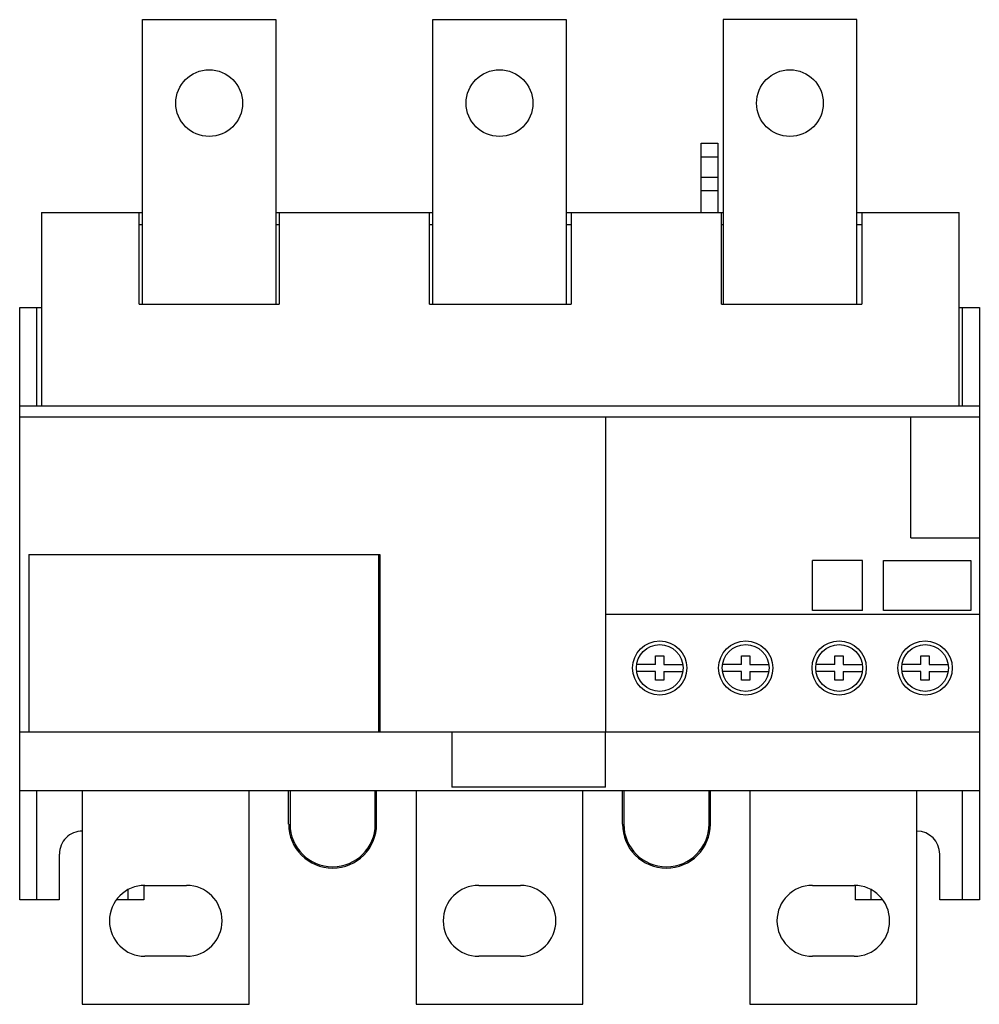
# Model space of a CAD drawing. Units: millimetres. Extents: x 16 to 131, y 42 to 160.
import ezdxf

# ---------------------------------------------------------------- set-up
doc = ezdxf.new("R2010")
doc.units = ezdxf.units.MM
doc.header["$LTSCALE"] = 13.199298
doc.layers.get('0').update_dxf_attribs({"linetype": 'CONTINUOUS'})

msp = doc.modelspace()

# ---------------------------------------------------------------- linework, layer by layer
at = {"color": 7}
for p, q in [((30.65, 125.53), (30.65, 159.63)), ((30.65, 159.63), (46.65, 159.63)), ((46.65, 159.63), (46.65, 125.53)), ((65.45, 125.53), (65.45, 159.63)), ((65.45, 159.63), (81.45, 159.63)), ((81.45, 159.63), (81.45, 125.53)), ((100.25, 159.63), (100.25, 125.53)), ((116.25, 159.63), (100.25, 159.63)), ((116.25, 125.53), (116.25, 159.63)), ((97.6, 136.53), (97.6, 144.83)), ((97.6, 144.83), (99.6, 144.83)), ((99.6, 144.83), (99.6, 136.53)), ((97.6, 143.19), (99.6, 143.19)), ((97.6, 140.76), (99.6, 140.76)), ((97.6, 139.16), (99.6, 139.16)), ((18.55, 136.53), (18.55, 113.33)), ((18.55, 136.53), (30.65, 136.53)), ((30.25, 125.53), (30.25, 136.53)), ((46.65, 136.53), (65.45, 136.53)), ((47.05, 136.53), (47.05, 125.53)), ((65.05, 125.53), (65.05, 136.53)), ((81.45, 136.53), (100.25, 136.53)), ((82.05, 136.53), (82.05, 125.53)), ((100.05, 125.53), (100.05, 136.53)), ((116.25, 136.53), (128.55, 136.53)), ((116.85, 136.53), (116.85, 125.53)), ((128.55, 113.33), (128.55, 136.53)), ((30.65, 135.03), (30.25, 135.03)), ((47.05, 135.03), (46.65, 135.03)), ((65.45, 135.03), (65.05, 135.03)), ((82.05, 135.03), (81.45, 135.03)), ((100.25, 135.03), (100.05, 135.03)), ((116.85, 135.03), (116.25, 135.03)), ((15.95, 54.13), (15.95, 125.13)), ((15.95, 125.13), (18.55, 125.13)), ((17.95, 125.13), (17.95, 113.33)), ((30.25, 125.53), (47.05, 125.53)), ((65.05, 125.53), (82.05, 125.53)), ((100.05, 125.53), (116.85, 125.53)), ((128.55, 125.13), (130.95, 125.13)), ((128.95, 113.33), (128.95, 125.13)), ((130.95, 125.13), (130.95, 54.13)), ((15.95, 113.33), (130.95, 113.33)), ((15.95, 112.03), (130.95, 112.03)), ((86.14, 112.03), (86.14, 88.33)), ((122.75, 97.53), (122.75, 112.03)), ((122.75, 97.53), (130.95, 97.53)), ((17.06, 95.53), (17.06, 74.23)), ((17.06, 95.53), (59.1, 95.53)), ((58.99, 74.23), (58.99, 95.53)), ((59.1, 95.53), (59.1, 74.23)), ((116.95, 94.83), (110.95, 94.83)), ((110.95, 88.83), (110.95, 94.83)), ((116.95, 88.83), (116.95, 94.83)), ((119.45, 94.83), (129.95, 94.83)), ((119.45, 88.83), (119.45, 94.83)), ((129.95, 94.83), (129.95, 88.83)), ((116.95, 88.83), (110.95, 88.83)), ((129.95, 88.83), (119.45, 88.83)), ((130.95, 88.33), (86.13, 88.33)), ((86.13, 88.33), (86.13, 74.23)), ((92.15, 83.38), (93.14, 83.38)), ((92.15, 82.35), (92.15, 83.38)), ((93.14, 83.38), (93.14, 82.35)), ((102.45, 83.38), (103.44, 83.38)), ((102.45, 82.35), (102.45, 83.38)), ((103.44, 83.38), (103.44, 82.35)), ((113.65, 83.38), (114.64, 83.38)), ((113.65, 82.35), (113.65, 83.38)), ((114.64, 83.38), (114.64, 82.35)), ((123.95, 83.38), (124.94, 83.38)), ((123.95, 82.35), (123.95, 83.38)), ((124.94, 83.38), (124.94, 82.35)), ((92.15, 82.35), (89.88, 82.35)), ((92.15, 81.5), (89.88, 81.5)), ((92.15, 80.48), (92.15, 81.5)), ((93.14, 82.35), (95.41, 82.35)), ((93.14, 81.5), (95.41, 81.5)), ((93.14, 81.5), (93.14, 80.48)), ((102.45, 82.35), (100.18, 82.35)), ((102.45, 81.5), (100.18, 81.5)), ((102.45, 80.48), (102.45, 81.5)), ((103.44, 82.35), (105.71, 82.35)), ((103.44, 81.5), (105.71, 81.5)), ((103.44, 81.5), (103.44, 80.48)), ((113.65, 82.35), (111.38, 82.35)), ((113.65, 81.5), (111.38, 81.5)), ((113.65, 80.48), (113.65, 81.5)), ((114.64, 82.35), (116.91, 82.35)), ((114.64, 81.5), (116.91, 81.5)), ((114.64, 81.5), (114.64, 80.48)), ((123.95, 82.35), (121.68, 82.35)), ((123.95, 81.5), (121.68, 81.5)), ((123.95, 80.48), (123.95, 81.5)), ((124.94, 82.35), (127.21, 82.35)), ((124.94, 81.5), (127.21, 81.5)), ((124.94, 81.5), (124.94, 80.48)), ((93.14, 80.48), (92.15, 80.48)), ((103.44, 80.48), (102.45, 80.48)), ((114.64, 80.48), (113.65, 80.48)), ((124.94, 80.48), (123.95, 80.48)), ((130.95, 74.23), (15.95, 74.23)), ((67.75, 74.23), (67.75, 67.63)), ((86.15, 67.63), (86.15, 74.23)), ((86.15, 67.63), (67.75, 67.63)), ((15.95, 67.23), (130.95, 67.23)), ((17.95, 67.23), (17.95, 54.13)), ((23.45, 67.23), (23.45, 41.63)), ((43.45, 41.63), (43.45, 67.23)), ((48.17, 63.22), (48.17, 67.23)), ((48.34, 67.23), (48.34, 63.22)), ((58.55, 63.22), (58.55, 67.23)), ((58.72, 63.22), (58.72, 67.23)), ((63.45, 67.23), (63.45, 41.63)), ((83.45, 41.63), (83.45, 67.23)), ((88.17, 63.22), (88.17, 67.23)), ((88.34, 67.23), (88.34, 63.22)), ((98.56, 63.22), (98.56, 67.23)), ((98.72, 63.22), (98.72, 67.23)), ((103.45, 67.23), (103.45, 41.63)), ((123.45, 41.63), (123.45, 67.23)), ((128.95, 54.13), (128.95, 67.23)), ((20.69, 59.63), (20.69, 54.13)), ((126.2, 54.13), (126.2, 59.63)), ((30.84, 55.85), (30.83, 54.13)), ((30.95, 55.88), (35.95, 55.88)), ((70.95, 55.88), (75.95, 55.88)), ((110.95, 55.88), (115.95, 55.88)), ((116.05, 55.85), (116.07, 54.13)), ((28.95, 54.13), (28.95, 55.34)), ((117.95, 55.34), (117.95, 54.13)), ((20.69, 54.13), (15.95, 54.13)), ((30.83, 54.13), (27.64, 54.13)), ((119.25, 54.13), (116.07, 54.13)), ((130.95, 54.13), (126.2, 54.13)), ((35.95, 47.38), (30.95, 47.38)), ((75.95, 47.38), (70.95, 47.38)), ((115.95, 47.38), (110.95, 47.38)), ((23.45, 41.63), (43.45, 41.63)), ((63.45, 41.63), (83.45, 41.63)), ((103.45, 41.63), (123.45, 41.63))]:
    msp.add_line(p, q, dxfattribs=at)
for centre, radius in [((38.65, 149.63), 4), ((73.45, 149.63), 4), ((108.25, 149.63), 4), ((92.65, 81.93), 3.25), ((102.95, 81.93), 3.25), ((114.15, 81.93), 3.25), ((124.45, 81.93), 3.25), ((92.65, 81.93), 2.8), ((102.95, 81.93), 2.8), ((114.15, 81.93), 2.8), ((124.45, 81.93), 2.8)]:
    msp.add_circle(centre, radius, dxfattribs=at)
for centre, radius, start, end in [((53.45, 63.22), 5.27, 180, 360), ((53.45, 63.22), 5.11, 180, 360), ((93.45, 63.22), 5.27, 180, 360), ((93.45, 63.22), 5.11, 180, 360), ((23.45, 59.63), 2.75, 89.8675, 180), ((123.45, 59.63), 2.75, 0, 89.8675), ((30.95, 51.63), 4.25, 90, 270), ((35.95, 51.63), 4.25, 270, 90), ((70.95, 51.63), 4.25, 90, 270), ((75.95, 51.63), 4.25, 270, 90), ((110.95, 51.63), 4.25, 90, 270), ((115.95, 51.63), 4.25, 270, 90)]:
    msp.add_arc(centre, radius, start, end, dxfattribs=at)

doc.saveas('drawing.dxf')
